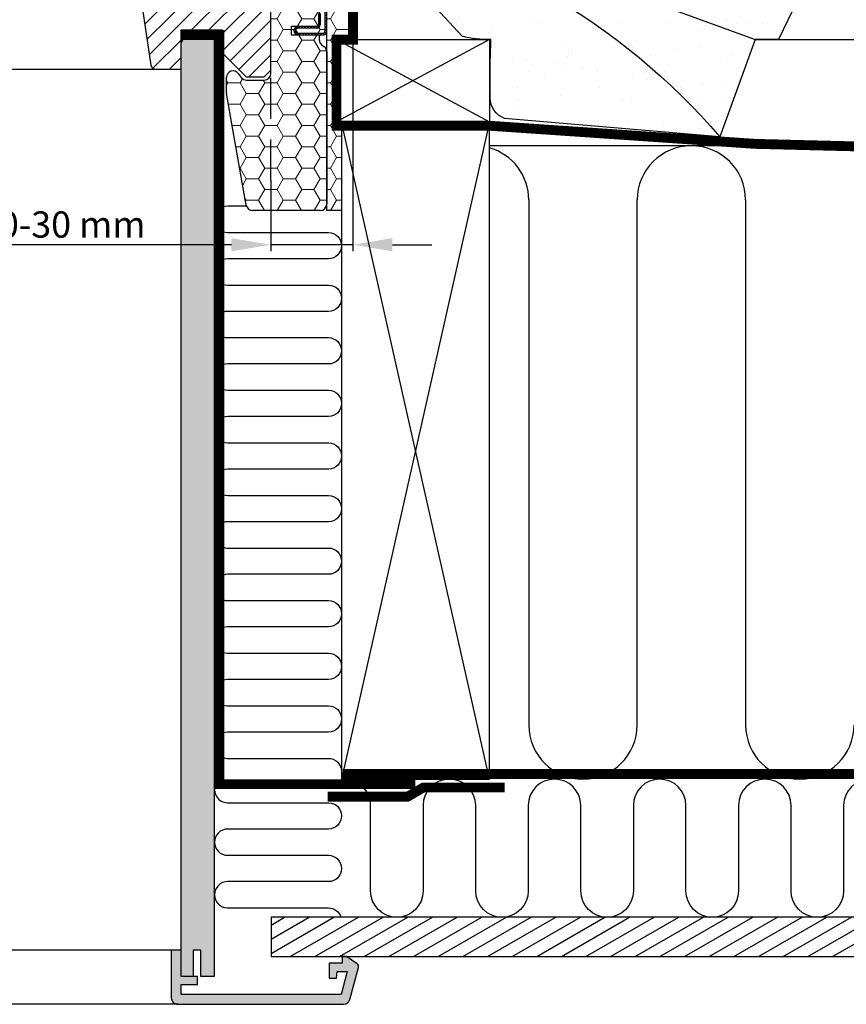
# Model space of a CAD drawing. Units: millimetres. Extents: x 110 to 2090, y 20 to 1465.
# Drawn here: x 1664 to 1915, y 269 to 568 of the extents above; entities that cross this region are included whole.
import ezdxf

# ---------------------------------------------------------------- set-up
doc = ezdxf.new("R2010")
doc.units = ezdxf.units.MM
doc.header["$LTSCALE"] = 50
doc.header["$MEASUREMENT"] = 0
doc.header["$PDSIZE"] = 2
doc.linetypes.add('DASHED', pattern=[0.75, 0.5, -0.25])
doc.linetypes.add('HIDDEN', pattern=[0.375, 0.25, -0.125])
doc.layers.get('0').update_dxf_attribs({"linetype": 'CONTINUOUS'})
doc.layers.get('DEFPOINTS').update_dxf_attribs({"linetype": 'CONTINUOUS'})
for name, color, linetype in [('VELUX_BFX', 1, 'CONTINUOUS'), ('VELUX_HATCH', 250, 'CONTINUOUS'), ('VELUX_INFO', 7, 'CONTINUOUS'), ('VELUX_INSIDE-COVERING', 7, 'CONTINUOUS'), ('VELUX_INSULATION', 1, 'CONTINUOUS'), ('VELUX_INSULATIONFRAME_BDX', 1, 'CONTINUOUS'), ('VELUX_LINNING', 1, 'CONTINUOUS'), ('VELUX_ROOFCONSTRUCTION', 7, 'CONTINUOUS'), ('VELUX_ROOFWINDOW', 1, 'CONTINUOUS'), ('VELUX_RUDE_59', 1, 'CONTINUOUS'), ('VELUX_UNDERROOF', 250, 'DASHED'), ('VELUX_VAPOUR-BARRIER', 1, 'HIDDEN')]:
    doc.layers.add(name, color=color, linetype=linetype)
doc.styles.add('Verdana', font='verdana.ttf')
doc.dimstyles.new('VERDANA', dxfattribs={"dimtxt": 8, "dimasz": 12, "dimexe": 2, "dimexo": 0, "dimgap": 2, "dimtad": 1, "dimdec": 0, "dimzin": 0, "dimdsep": 46, "dimtxsty": 'Verdana', "dimcen": 0.09, "dimclrd": 256, "dimclre": 256, "dimclrt": 256, "dimadec": 0, "dimazin": 0, "dimtfac": 1, "dimtdec": 0, "dimtix": 1, "dimtmove": 0, "dimatfit": 3, "dimfxl": 1, "dimtolj": 1, "dimtzin": 0, "dimarcsym": 0})

# ---------------------------------------------------------------- blocks, each defined once
blk = doc.blocks.new('V22GGL_B-B')
at = {"layer": 'VELUX_HATCH'}
h = blk.add_hatch(dxfattribs=at)
h.set_pattern_fill('ANSI31', color=1, scale=30, style=0)
edge = h.paths.add_edge_path(flags=0)
edge.add_arc((1708.5, 674.2), 1.5, 450, 540, ccw=False)
edge.add_line((1708.5, 675.7), (1721.5, 675.7))
edge.add_arc((1721.5, 676.7), 1, 270, 360)
edge.add_line((1722.5, 676.7), (1722.5, 678.7))
edge.add_arc((1724, 678.7), 1.5, 450, 540, ccw=False)
edge.add_line((1724, 680.2), (1738.5, 680.2))
edge.add_arc((1738.5, 678.7), 1.5, 360, 450, ccw=False)
edge.add_line((1740, 678.7), (1740, 612.5))
edge.add_line((1740, 612.5), (1739.5, 612))
edge.add_line((1739.5, 612), (1735, 612))
edge.add_line((1735, 612), (1735, 609.6))
edge.add_line((1735, 609.6), (1739.5, 609.6))
edge.add_line((1739.5, 609.6), (1740, 609.1))
edge.add_line((1740, 609.1), (1740, 601.5))
edge.add_line((1740, 601.5), (1739, 601.5))
edge.add_line((1739, 601.5), (1739, 599.98))
edge.add_line((1739, 599.98), (1725, 599.74))
edge.add_line((1725, 599.74), (1725, 580.26))
edge.add_line((1725, 580.26), (1740, 580))
edge.add_line((1740, 580), (1740, 552.7))
edge.add_line((1740, 552.7), (1738, 550.7))
edge.add_line((1738, 550.7), (1732.5, 550.7))
edge.add_line((1732.5, 550.7), (1725.2, 558))
edge.add_line((1725.2, 558), (1725.2, 565))
edge.add_line((1725.2, 565), (1712.7, 565))
edge.add_line((1712.7, 565), (1712.7, 553))
edge.add_line((1712.7, 553), (1704.99, 553))
edge.add_arc((1704.99, 554.5), 1.5, 188.4868, 270, ccw=False)
edge.add_line((1703.51, 554.28), (1698.02, 591.09))
edge.add_arc((1699.5, 591.31), 1.5, 180, 188.4868, ccw=False)
edge.add_line((1698, 591.31), (1698, 607.5))
edge.add_arc((1699.5, 607.5), 1.5, 450, 540, ccw=False)
edge.add_line((1699.5, 609), (1707.5, 609))
edge.add_line((1707.5, 609), (1707.5, 613))
edge.add_line((1707.5, 613), (1707, 613))
edge.add_line((1707, 613), (1707, 674.2))
at = {"layer": 'VELUX_ROOFWINDOW', "color": 1}
blk.add_lwpolyline([(1698.02, 591.09), (1703.51, 554.28, 0.371472), (1704.99, 553), (1712.7, 553), (1712.7, 565), (1725.2, 565), (1725.2, 558), (1732.5, 550.7), (1738, 550.7), (1740, 552.7), (1740, 580)], format="xyb", dxfattribs=at)
at = {"layer": 'VELUX_RUDE_59', "color": 1}
blk.add_lwpolyline([(1600, 553), (1706.29, 553)], dxfattribs=at)
blk = doc.blocks.new('V22_LS-_B-B')
at = {"layer": 'VELUX_HATCH'}
h = blk.add_hatch(dxfattribs=at)
h.set_pattern_fill('DOTS', color=1, scale=50, style=0)
h.paths.add_polyline_path([(27.3, -75), (27.3, -39), (24.99, -35), (18.45, -35), (17.3, -37), (17.3, -75), (17.3, -323), (21.3, -323), (21.3, -315), (23.6, -315), (23.6, -323), (27.3, -323)])
h.paths.add_polyline_path([(30.3, -329.5), (30.3, -315), (27.3, -315), (27.3, -323), (23.6, -323), (22.3, -323), (22.3, -325.5), (27.3, -325.5), (27.3, -328.5), (-21.35, -328.5), (-23.23, -321.5), (-20.2, -321.5), (-20.03, -323.5), (-17.7, -323.5), (-17.7, -319), (-21.7, -319), (-21.7, -317), (-23, -317), (-26.25, -319.17, 0.321703), (-26.67, -320.26), (-24.05, -330.02, 0.339454), (-22.12, -331.5), (28.3, -331.5, 0.414214)])
h.paths.add_polyline_path([(272.7, -75), (272.7, -37), (271.55, -35), (265.01, -35), (262.7, -39), (262.7, -75), (262.7, -323), (266.4, -323), (266.4, -315), (268.7, -315), (268.7, -323), (272.7, -323)])
h.paths.add_polyline_path([(316.67, -320.26, 0.321703), (316.25, -319.17), (313, -317), (311.7, -317), (311.7, -319), (307.7, -319), (307.7, -323.5), (310.03, -323.5), (310.2, -321.5), (313.23, -321.5), (311.35, -328.5), (262.7, -328.5), (262.7, -325.5), (267.7, -325.5), (267.7, -323), (262.7, -323), (262.7, -315), (259.7, -315), (259.7, -329.5, 0.414214), (261.7, -331.5), (312.12, -331.5, 0.339454), (314.05, -330.02)])
at = {"layer": 'VELUX_LINNING', "color": 1}
blk.add_lwpolyline([(262.7, -323), (262.7, -75), (262.7, -39), (265.01, -35), (271.55, -35), (272.7, -37), (272.7, -75), (272.7, -323), (268.7, -323), (268.7, -315), (266.4, -315), (266.4, -323), (262.7, -323)], dxfattribs=at)
blk.add_lwpolyline([(261.7, -331.5), (312.12, -331.5, 0.339454), (314.05, -330.02), (316.67, -320.26, 0.321703), (316.25, -319.17), (313, -317), (311.7, -317), (311.7, -319), (307.7, -319), (307.7, -323.5), (310.03, -323.5), (310.2, -321.5), (313.23, -321.5), (311.35, -328.5), (262.7, -328.5), (262.7, -325.5), (267.7, -325.5), (267.7, -323), (262.7, -323), (262.7, -315), (259.7, -315), (259.7, -329.5, 0.414214)], format="xyb", close=True, dxfattribs=at)
blk = doc.blocks.new('*D28')
at = {"layer": 'DEFPOINTS', "color": 0, "transparency": 16777216}
for p in [(1765, 562), (1740, 519.15), (1740, 499.6)]:
    blk.add_point(p, dxfattribs=at)
at = {"layer": 'VELUX_INFO', "lineweight": -2, "transparency": 16777216}
for p, q in [((1765, 562), (1765, 497.6)), ((1740, 519.15), (1740, 497.6)), ((1728, 499.6), (1646.29, 499.6)), ((1765, 499.6), (1740, 499.6)), ((1777, 499.6), (1789, 499.6))]:
    blk.add_line(p, q, dxfattribs=at)
at = {"layer": 'VELUX_INFO', "transparency": 16777216}
for points in [[(1728, 501.6), (1728, 497.6), (1740, 499.6)], [(1777, 501.6), (1777, 497.6), (1765, 499.6)]]:
    blk.add_solid(points, dxfattribs=at)
at = {"layer": 'VELUX_INFO', "transparency": 16777216, "insert": (1676.51, 505.76), "char_height": 8, "attachment_point": 5, "style": 'Verdana'}
blk.add_mtext('\\A1;20-30 mm', dxfattribs=at)
blk = doc.blocks.new('V22BDX_B-B')
at = {"linetype": 'Continuous', "lineweight": 0}
h = blk.add_hatch(dxfattribs=at)
h.set_pattern_fill('ANSI31', color=1, scale=0.2, style=0)
h.set_pattern_definition([(135, (408.3759, -275.22096), (0.4490128, 0.4490128), [])])
edge = h.paths.add_edge_path(flags=0)
edge.add_arc((306, -35.5), 1, 270, 360, ccw=False)
edge.add_line((306, -36.5), (298.25, -36.5))
edge.add_arc((298.25, -35.25), 1.25, 90, 270, ccw=False)
edge.add_line((298.25, -34), (304, -34))
edge.add_arc((304, -33.5), 0.5, 270, 360)
edge.add_line((304.5, -33.5), (304.5, -30))
edge.add_line((304.5, -30), (305, -30))
edge.add_line((305, -30), (305, -33.5))
edge.add_arc((304, -33.5), 1, 270, 360, ccw=False)
edge.add_line((304, -34.5), (298.25, -34.5))
edge.add_arc((298.25, -35.25), 0.75, 450, 630)
edge.add_line((298.25, -36), (306, -36))
edge.add_arc((306, -35.5), 0.5, 270, 360)
edge.add_line((306.5, -35.5), (306.5, -29.15))
edge.add_line((306.5, -29.15), (307, -29.15))
edge.add_line((307, -29.15), (307, -35.5))
at = {"layer": 'VELUX_INSULATIONFRAME_BDX', "linetype": 'Continuous', "lineweight": 0}
h = blk.add_hatch(dxfattribs=at)
h.set_pattern_fill('HONEY', color=1, scale=30, style=0)
h.paths.add_polyline_path([(307, -41.69, 0.244698), (306.15, -40.05), (305.55, -39.64, -0.244698), (304.7, -38), (304.7, -36.5), (298.25, -36.5, -1), (298.25, -34, 1), (298.25, -36.5), (304.7, -36.5), (306, -36.5, 0.414214), (307, -35.5), (307, -29.15), (306.5, -29.15), (306.5, -26.85), (306.5, -23), (306.5, -20), (306.5, -16, 0.049389), (306.49, -15.9), (306.39, -15.4, 0.415433), (305.8, -15.01, 0.474559), (305.2, -15.5), (304.7, -15.5, -0.414214), (305.7, -14.5), (305.9, -14.5, -0.081732), (306.22, -14.55), (304.7, -6.95), (304.7, -2, 0.414214), (302.7, 0), (292, 0, 0.414214), (290, -2), (290, -48.3, -0.414214), (288, -50.3), (282.6, -50.3, -0.235469), (281, -49.5), (280.1, -48.3, 0.719897), (276.5, -49.51), (276.5, -54.08, 0.043661), (276.53, -54.42), (282.51, -88.35, 0.36397), (284.48, -90), (297, -90), (305, -90, 0.414214), (307, -88)])
h = blk.add_hatch(dxfattribs=at)
h.set_pattern_fill('HONEY', color=1, scale=30, style=0)
h.set_pattern_definition([(180, (290, 0), (-5.625, 3.2476), [3.75, -7.5]), (60, (290, 0), (5.625, 3.2476), [3.75, -7.5]), (120, (290, 0), (-1e-08, 6.49519), [-7.5, 3.75])])
h.paths.add_polyline_path([(310, -63), (311.5, -63), (311.5, -90), (307, -90), (307, -1), (315, -1), (315, -38), (310, -38)])
at = {"color": 1, "linetype": 'Continuous', "lineweight": 30}
for p, q in [((306.5, -35.5), (306.5, -29.15)), ((307, -35.5), (307, -29.15)), ((304.5, -30), (304.5, -33.5)), ((305, -30), (305, -33.5)), ((304, -34), (298.25, -34)), ((304, -34.5), (298.25, -34.5)), ((298.25, -36), (306, -36)), ((298.25, -36.5), (306, -36.5))]:
    blk.add_line(p, q, dxfattribs=at)
for centre, radius, start, end in [((298.25, -35.25), 1.25, 90, 270), ((298.25, -35.25), 0.75, 90, 270), ((304, -33.5), 0.5, 270, 0), ((304, -33.5), 1, 270, 0), ((306, -35.5), 1, 270, 0), ((306, -35.5), 0.5, 270, 0)]:
    blk.add_arc(centre, radius, start, end, dxfattribs=at)
at = {"layer": 'VELUX_INSULATIONFRAME_BDX', "color": 1, "linetype": 'Continuous', "lineweight": 30}
for p, q in [((290, -48.3), (290, -2)), ((304.7, -2), (304.7, -34)), ((307, -90), (307, -1)), ((315, -1), (315, -38)), ((296.2, -34), (296.2, -36.5)), ((304.7, -34), (296.2, -34)), ((296.2, -36.5), (304.7, -36.5)), ((304.7, -36.5), (304.7, -38)), ((315, -38), (310, -38)), ((310, -38), (310, -63)), ((305.55, -39.64), (306.15, -40.05)), ((307, -41.69), (307, -88)), ((276.5, -54.08), (276.5, -49.51)), ((280.1, -48.3), (281, -49.5)), ((282.6, -50.3), (288, -50.3)), ((282.51, -88.35), (276.53, -54.42)), ((310, -63), (311.5, -63)), ((311.5, -63), (311.5, -90)), ((297, -90), (284.48, -90)), ((305, -90), (297, -90)), ((311.5, -90), (307, -90))]:
    blk.add_line(p, q, dxfattribs=at)
for centre, start, end in [((306.7, -38), 180, 235), ((305, -41.69), 0, 55), ((278.5, -49.51), 37, 180), ((282.6, -48.3), 217, 270), ((288, -48.3), 270, 0), ((278.5, -54.08), 180, 190), ((284.48, -88), 190, 270), ((305, -88), 270, 0)]:
    blk.add_arc(centre, 2, start, end, dxfattribs=at)

msp = doc.modelspace()

# ---------------------------------------------------------------- hatches: boundary and pattern name
at = {"layer": 'VELUX_HATCH'}
h = msp.add_hatch(dxfattribs=at)
h.set_pattern_fill('AR-SAND', color=1, scale=8, style=0)
h.set_pattern_definition([(142.5, (3235.232, 1156.115), (0.50395, 15.41459), [0, -12.16, 0, -13.6, 0, -13]), (172.5, (3235.232, 1156.115), (-14.15821, 22.57717), [0, -6.56, 0, -10.96, 0, -4.2]), (212.5, (3245.072, 1156.115), (-24.91313, 0.04527), [0, -4, 0, -14.4, 0, -18.8]), (222.5, (3245.072, 1156.115), (-24.049, 7.0214), [0, -2, 0, -9.44, 0, -10.8])])
h.paths.add_polyline_path([(1773.09, 597.01, 0.016278), (1760, 600), (1912.81, 600), (1894.48, 562), (1887.43, 562, 0.032781)])
h.paths.add_polyline_path([(1773.09, 597.01, -0.032781), (1887.43, 562), (1876.7, 532.48, 0.151255)])
edge = h.paths.add_edge_path()
edge.add_line((1765.14, 598.85), (1798.18, 563.02))
edge.add_arc((1806.62, 597.23), 35.23, 256.1478, 270.5281)
edge.add_arc((1667.46, 562.38), 139.49, 357.3594, 359.8437, ccw=False)
edge.add_line((1806.8, 555.95), (1806.8, 544.33))
edge.add_arc((1813.18, 544.12), 6.39, 178.07, 251.4201)
edge.add_line((1811.15, 538.06), (1876.7, 532.48))
edge.add_arc((1720.68, 397.43), 206.36, 40.8813, 75.2857)
edge.add_arc((1563.53, -291.55), 912.95, 76.72934, 77.24194)
h = msp.add_hatch(dxfattribs=at)
h.set_pattern_fill('ANSI31', color=256, scale=30, angle=345, style=0)
h.set_pattern_definition([(30, (3.108, -17.4024), (-1.875, 3.247595), [])])
h.paths.add_polyline_path([(2050, 283), (2050, 295), (1740.06, 295), (1740.06, 283)])

# ---------------------------------------------------------------- linework, layer by layer
at = {"layer": 'VELUX_BFX'}
for points in [[(1741.05, 647.99), (1741.05, 603, 0.408932), (1744, 600), (1912.81, 600), (1894.48, 562), (1887.43, 562), (1876.7, 532.48), (1811.15, 538.06, -0.331445), (1806.8, 544.33), (1806.8, 555.95, 0.01084), (1806.94, 562, -0.062828), (1798.18, 563.02), (1765, 599)], [(1760, 600, -0.167947), (1876.7, 532.48, -0.178553)], [(1760, 600, -0.036463), (1887.43, 562, -0.046695)]]:
    msp.add_lwpolyline(points, format="xyb", dxfattribs=at)
at = {"layer": 'VELUX_HATCH', "color": 1}
for p, q in [((1740.11, 564.65), (1740, 564.65)), ((1740.11, 558.16), (1740, 558.16))]:
    msp.add_line(p, q, dxfattribs=at)
at = {"layer": 'VELUX_INFO', "linetype": 'HIDDEN'}
msp.add_line((1740, 519.15), (1740, 600), dxfattribs=at)
at = {"layer": 'VELUX_INSIDE-COVERING'}
msp.add_lwpolyline([(2050, 295), (1740.06, 295), (1740.06, 283), (2050, 283)], dxfattribs=at)
at = {"layer": 'VELUX_INSULATION', "color": 7}
for p, q in [((2050, 529.72), (1806.5, 529.72)), ((1818.5, 513.22), (1818.5, 353.5)), ((1851.5, 353.5), (1851.5, 513.22)), ((1884.5, 513.22), (1884.5, 353.5))]:
    msp.add_line(p, q, dxfattribs=at)
for points in [[(1732.6, 511.33), (1726.87, 511.33, 1), (1726.87, 503.33), (1757.51, 503.33, -1), (1757.51, 495.33), (1726.87, 495.33, 1), (1726.87, 487.33), (1757.51, 487.33, -1), (1757.51, 479.33), (1726.87, 479.33, 1), (1726.87, 471.33), (1757.51, 471.33, -1), (1757.51, 463.33), (1726.87, 463.33, 1), (1726.87, 455.33), (1757.51, 455.33, -1), (1757.51, 447.33), (1726.87, 447.33, 1), (1726.87, 439.33), (1757.51, 439.33, -1), (1757.51, 431.33), (1726.87, 431.33, 1), (1726.87, 423.33), (1757.51, 423.33, -1), (1757.51, 415.33), (1726.85, 415.33, 1), (1726.85, 407.33), (1757.51, 407.33, -1), (1757.51, 399.33), (1726.85, 399.33, 1), (1726.85, 391.33), (1757.51, 391.33, -1), (1757.51, 383.33), (1726.85, 383.33, 1), (1726.85, 375.33), (1757.51, 375.33, -1), (1757.51, 367.33), (1726.85, 367.33, 1), (1726.85, 359.33), (1757.51, 359.33, -1), (1757.51, 351.33), (1726.85, 351.33, 1), (1726.85, 343.33), (1757.51, 343.33, -0.396718), (1761.5, 339.57)], [(1723.27, 335.61, 0.55628), (1726.85, 329.83), (1757.51, 329.83, -1), (1757.51, 321.83), (1726.85, 321.83, 1), (1726.85, 313.83), (1757.51, 313.83, -1), (1757.51, 305.83), (1726.85, 305.83, 0.998012), (1726.84, 297.83, 0.998012)], [(1930.34, 329, 1), (1914.34, 329), (1914.34, 303, -1), (1898.34, 303), (1898.34, 329), (1898.34, 329, 1), (1882.34, 329), (1882.34, 303, -1), (1866.34, 303), (1866.34, 329, 1), (1850.34, 329), (1850.34, 303, -1), (1834.34, 303), (1834.34, 329), (1834.34, 329, 1), (1818.34, 329), (1818.34, 303, -1), (1802.34, 303), (1802.34, 329), (1802.34, 329, 1), (1786.34, 329), (1786.34, 303, -1), (1770.34, 303), (1770.34, 329, 0.416304), (1762.28, 337)], [(1723.89, 299.15, 0.211918), (1726.85, 297.83), (1757.51, 297.83, -0.329711), (1761.33, 295)]]:
    msp.add_lwpolyline(points, format="xyb", dxfattribs=at)
for centre, start, end in [((1802, 513.22), 360, 74.1734), ((1868, 513.22), 0, 180), ((1835, 353.5), 180, 0), ((1901, 353.5), 180, 0)]:
    msp.add_arc(centre, 16.5, start, end, dxfattribs=at)
at = {"layer": 'VELUX_ROOFCONSTRUCTION'}
for p, q in [((1806.5, 562), (1760, 537)), ((1760, 562), (1806.5, 537)), ((1887.38, 562), (2050, 562)), ((1806.5, 337), (1761.5, 537)), ((1806.5, 537), (1761.5, 337))]:
    msp.add_line(p, q, dxfattribs=at)
for points in [[(1806.5, 537), (1760, 537), (1760, 562), (1806.5, 562)], [(1806.5, 337), (1806.5, 537), (1761.5, 537), (1761.5, 337)]]:
    msp.add_lwpolyline(points, close=True, dxfattribs=at)
at = {"layer": 'VELUX_ROOFWINDOW', "color": 1}
for p, q in [((1709.7, 285), (1600, 285)), ((1711.7, 268.5), (1600, 268.5))]:
    msp.add_line(p, q, dxfattribs=at)
at = {"layer": 'VELUX_UNDERROOF', "const_width": 3}
msp.add_lwpolyline([(1765, 599), (1765, 562), (1760, 562), (1760, 535.83), (1806.26, 535.83, 0.032295), (2050, 529.72, 0.032295)], format="xyb", dxfattribs=at)
at = {"layer": 'VELUX_VAPOUR-BARRIER', "const_width": 3}
for points in [[(1725.2, 563.5), (1712.7, 563.5)], [(1712.7, 563.4), (1724.3, 563.4), (1724.3, 335.5), (1784, 335.5)]]:
    msp.add_lwpolyline(points, dxfattribs=at)
at = {"layer": 'VELUX_VAPOUR-BARRIER', "color": 7, "const_width": 3}
msp.add_lwpolyline([(1761.86, 338.6), (2050, 338.6)], dxfattribs=at)
at = {"layer": 'VELUX_VAPOUR-BARRIER', "linetype": 'Continuous'}
msp.add_lwpolyline([(1757.29, 331.66, 3, 3, 0), (1781.59, 331.65, 3, 3, 0), (1786.41, 334.46, 3, 3, 0), (1811.19, 334.45, 0, 0, 0)], format="xyseb", dxfattribs=at)

# ---------------------------------------------------------------- block references
at = {"layer": 'VELUX_INSULATIONFRAME_BDX'}
msp.add_blockref('V22BDX_B-B', (1450, 600), dxfattribs=at)
at = {"layer": 'VELUX_LINNING', "color": 1}
msp.add_blockref('V22_LS-_B-B', (1450, 600), dxfattribs=at)
at = {"layer": 'VELUX_ROOFWINDOW'}
msp.add_blockref('V22GGL_B-B', (0, 0), dxfattribs=at)

# ---------------------------------------------------------------- dimensions: what is measured, and where the dimension line sits
at = {"layer": 'VELUX_INFO'}
dim = msp.add_linear_dim(base=(1740, 499.6), p1=(1765, 562), p2=(1740, 519.15), text='20-30 mm', dimstyle='VERDANA', override={"dimpost": ' mm'}, dxfattribs=at)
dim.commit()
dim.dimension.update_dxf_attribs({"geometry": '*D28', "text_midpoint": (1676.51, 499.6), "dimtype": 160})

doc.saveas('drawing.dxf')
